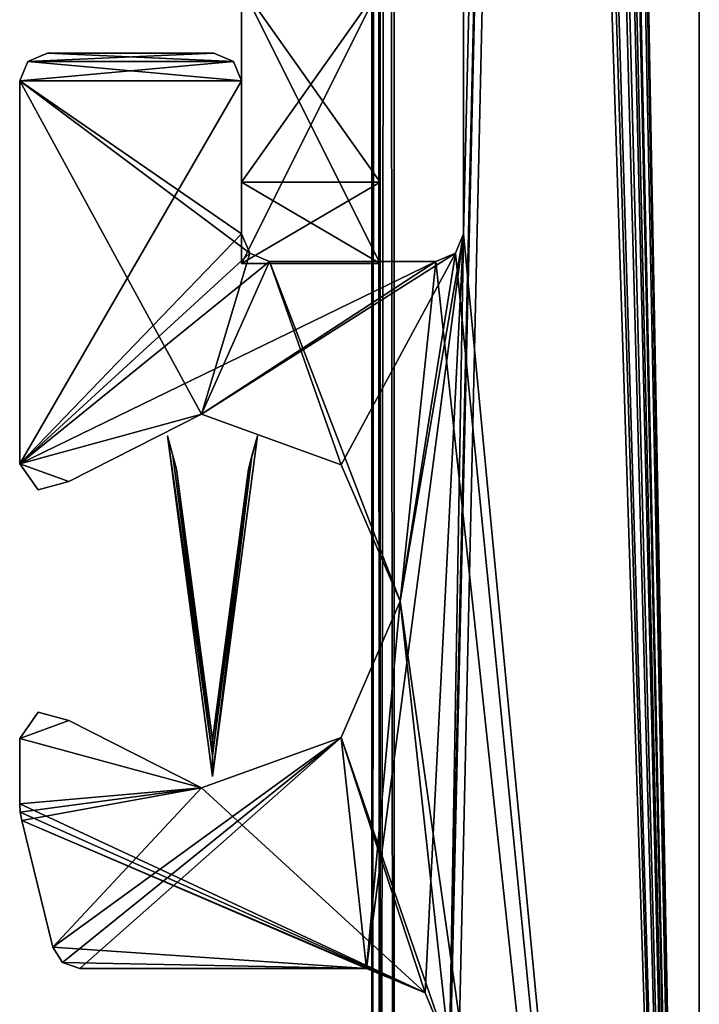
# Model space of a CAD drawing. Units: millimetres. Extents: x -32 to 32, y 0 to 100.
# Drawn here: x 28 to 32, y 12 to 20 of the extents above; entities that cross this region are included whole.
import ezdxf

# ---------------------------------------------------------------- set-up
doc = ezdxf.new("R2010")
doc.units = ezdxf.units.MM
doc.header["$LTSCALE"] = 148.418337
for name, color, linetype in [('1', 7, 'CONTINUOUS'), ('11', 7, 'CONTINUOUS'), ('131', 7, 'CONTINUOUS'), ('132', 7, 'CONTINUOUS'), ('144', 7, 'CONTINUOUS'), ('15', 7, 'CONTINUOUS'), ('18', 7, 'CONTINUOUS'), ('19', 7, 'CONTINUOUS'), ('2', 7, 'CONTINUOUS'), ('23', 7, 'CONTINUOUS'), ('24', 7, 'CONTINUOUS'), ('322', 7, 'CONTINUOUS'), ('323', 7, 'CONTINUOUS'), ('324', 7, 'CONTINUOUS'), ('325', 7, 'CONTINUOUS'), ('326', 7, 'CONTINUOUS'), ('327', 7, 'CONTINUOUS'), ('328', 7, 'CONTINUOUS'), ('329', 7, 'CONTINUOUS'), ('330', 7, 'CONTINUOUS'), ('331', 7, 'CONTINUOUS'), ('332', 7, 'CONTINUOUS'), ('333', 7, 'CONTINUOUS'), ('334', 7, 'CONTINUOUS'), ('335', 7, 'CONTINUOUS'), ('336', 7, 'CONTINUOUS'), ('337', 7, 'CONTINUOUS'), ('338', 7, 'CONTINUOUS'), ('339', 7, 'CONTINUOUS'), ('459', 7, 'CONTINUOUS'), ('460', 7, 'CONTINUOUS'), ('461', 7, 'CONTINUOUS'), ('462', 7, 'CONTINUOUS'), ('463', 7, 'CONTINUOUS'), ('464', 7, 'CONTINUOUS'), ('465', 7, 'CONTINUOUS'), ('466', 7, 'CONTINUOUS'), ('5', 7, 'CONTINUOUS'), ('61', 7, 'CONTINUOUS'), ('62', 7, 'CONTINUOUS'), ('63', 7, 'CONTINUOUS'), ('65', 7, 'CONTINUOUS'), ('67', 7, 'CONTINUOUS'), ('68', 7, 'CONTINUOUS'), ('69', 7, 'CONTINUOUS'), ('8', 7, 'CONTINUOUS')]:
    doc.layers.add(name, color=color, linetype=linetype)

msp = doc.modelspace()

# ---------------------------------------------------------------- linework, layer by layer
at = {"layer": '1', "color": 173, "linetype": 'Continuous', "true_color": 0x4a66ff}
for points in [[(29.2, 18.4278, -680.7858), (29.2, 19.842, -680.2), (29.2, 17.842, -707.5), (29.2, 18.4278, -680.7858)], [(29.2, 17.842, -707.5), (29.2, 19.842, -680.2), (29.2, 19.842, -707.5), (29.2, 17.842, -707.5)], [(29.2, 17.842, -682.2), (29.2, 18.4278, -680.7858), (29.2, 17.842, -707.5), (29.2, 17.842, -682.2)]]:
    msp.add_3dface(points, dxfattribs=at)
at = {"layer": '11', "color": 173, "linetype": 'Continuous', "true_color": 0x4a66ff}
for points in [[(29.2, 17.842, -707.5), (29.2, 19.842, -707.5), (30.2, 17.842, -707.5), (29.2, 17.842, -707.5)], [(30.2, 17.842, -707.5), (29.2, 19.842, -707.5), (30.2, 19.842, -707.5), (30.2, 17.842, -707.5)]]:
    msp.add_3dface(points, dxfattribs=at)
at = {"layer": '131', "color": 157, "linetype": 'Continuous', "true_color": 0x286496}
for points in [[(32.5, 89.8, -710), (32.5, 0.2, -710), (30.9, 85.755, -710), (32.5, 89.8, -710)], [(30.9, 85.755, -710), (32.5, 0.2, -710), (30.9, 83.995, -710), (30.9, 85.755, -710)], [(30.9, 83.995, -710), (32.5, 0.2, -710), (30.8412, 83.8538, -710), (30.9, 83.995, -710)], [(30.8412, 83.8538, -710), (32.5, 0.2, -710), (30.7, 83.795, -710), (30.8412, 83.8538, -710)], [(30.7, 83.795, -710), (32.5, 0.2, -710), (30.7, 82.3, -710), (30.7, 83.795, -710)], [(30.7, 82.3, -710), (32.5, 0.2, -710), (30.7, 78.2, -710), (30.7, 82.3, -710)], [(30.7, 78.2, -710), (32.5, 0.2, -710), (30.6412, 78.0588, -710), (30.7, 78.2, -710)], [(30.6412, 78.0588, -710), (32.5, 0.2, -710), (30.5, 78, -710), (30.6412, 78.0588, -710)], [(30.5, 78, -710), (32.5, 0.2, -710), (30.7, 67.25, -710), (30.5, 78, -710)], [(30.7, 67.25, -710), (32.5, 0.2, -710), (30.7, 60.7019, -710), (30.7, 67.25, -710)], [(30.7, 60.7019, -710), (32.5, 0.2, -710), (30.7, 58.8019, -710), (30.7, 60.7019, -710)], [(30.7, 58.8019, -710), (32.5, 0.2, -710), (30.8, 52.8019, -710), (30.7, 58.8019, -710)], [(30.8, 52.8019, -710), (32.5, 0.2, -710), (30.8, 18.0562, -710), (30.8, 52.8019, -710)], [(27.8, 19.3587, -710), (29.1412, 19.2999, -710), (27.6588, 19.2999, -710), (27.8, 19.3587, -710)], [(29, 19.3587, -710), (29.1412, 19.2999, -710), (27.8, 19.3587, -710), (29, 19.3587, -710)], [(27.6588, 19.2999, -710), (29.2, 19.1587, -710), (27.6, 19.1587, -710), (27.6588, 19.2999, -710)], [(29.1412, 19.2999, -710), (29.2, 19.1587, -710), (27.6588, 19.2999, -710), (29.1412, 19.2999, -710)], [(29.2, 18.0562, -710), (29.2588, 17.915, -710), (27.6, 19.1587, -710), (29.2, 18.0562, -710)], [(27.6, 19.1587, -710), (29.2588, 17.915, -710), (28.9099, 16.7535, -710), (27.6, 19.1587, -710)], [(29.2, 19.1587, -710), (29.2, 18.0562, -710), (27.6, 19.1587, -710), (29.2, 19.1587, -710)], [(27.6, 16.3964, -710), (27.6, 19.1587, -710), (28.9099, 16.7535, -710), (27.6, 16.3964, -710)], [(30.8, 18.0562, -710), (32.5, 0.2, -710), (30.7412, 17.915, -710), (30.8, 18.0562, -710)], [(29.2588, 17.915, -710), (29.4, 17.8562, -710), (28.9099, 16.7535, -710), (29.2588, 17.915, -710)], [(30.7412, 17.915, -710), (32.5, 0.2, -710), (30.6, 17.8562, -710), (30.7412, 17.915, -710)], [(28.9099, 16.7535, -710), (29.4, 17.8562, -710), (29.9167, 16.3899, -710), (28.9099, 16.7535, -710)], [(29.4, 17.8562, -710), (30.6, 17.8562, -710), (30.3425, 15.4062, -710), (29.4, 17.8562, -710)], [(29.9167, 16.3899, -710), (29.4, 17.8562, -710), (30.3425, 15.4062, -710), (29.9167, 16.3899, -710)], [(30.6, 17.8562, -710), (32.5, 0.2, -710), (30.3425, 15.4062, -710), (30.6, 17.8562, -710)], [(27.9539, 16.2686, -710), (27.6, 16.3964, -710), (28.9099, 16.7535, -710), (27.9539, 16.2686, -710)], [(27.7322, 16.2085, -710), (27.6, 16.3964, -710), (27.9539, 16.2686, -710), (27.7322, 16.2085, -710)], [(29.9167, 14.4225, -710), (30.3425, 15.4062, -710), (30.7, 12.1562, -710), (29.9167, 14.4225, -710)], [(30.3425, 15.4062, -710), (32.5, 0.2, -710), (30.7, 12.1562, -710), (30.3425, 15.4062, -710)], [(27.7322, 14.6039, -710), (27.9539, 14.5438, -710), (27.6, 14.416, -710), (27.7322, 14.6039, -710)], [(27.9539, 14.5438, -710), (28.9099, 14.059, -710), (27.6, 14.416, -710), (27.9539, 14.5438, -710)], [(28.9099, 14.059, -710), (29.9167, 14.4225, -710), (30.5243, 12.5805, -710), (28.9099, 14.059, -710)], [(30.5243, 12.5805, -710), (29.9167, 14.4225, -710), (30.7, 12.1562, -710), (30.5243, 12.5805, -710)], [(27.6, 14.416, -710), (28.9099, 14.059, -710), (27.6, 13.9433, -710), (27.6, 14.416, -710)], [(27.6, 13.9433, -710), (28.9099, 14.059, -710), (30.5243, 12.5805, -710), (27.6, 13.9433, -710)], [(27.6036, 13.8834, -710), (27.6, 13.9433, -710), (30.5243, 12.5805, -710), (27.6036, 13.8834, -710)], [(27.6144, 13.8243, -710), (27.6036, 13.8834, -710), (30.5243, 12.5805, -710), (27.6144, 13.8243, -710)], [(27.8387, 12.9086, -710), (27.6144, 13.8243, -710), (30.1, 12.7562, -710), (27.8387, 12.9086, -710)], [(30.1, 12.7562, -710), (27.6144, 13.8243, -710), (30.5243, 12.5805, -710), (30.1, 12.7562, -710)], [(27.9096, 12.799, -710), (27.8387, 12.9086, -710), (30.1, 12.7562, -710), (27.9096, 12.799, -710)], [(28.033, 12.7562, -710), (27.9096, 12.799, -710), (30.1, 12.7562, -710), (28.033, 12.7562, -710)]]:
    msp.add_3dface(points, dxfattribs=at)
at = {"layer": '132', "color": 157, "linetype": 'Continuous', "true_color": 0x286496}
for points in [[(30.7, 11.8702, 710), (30.5, 0.2, 710), (32.5, 89.8, 710), (30.7, 11.8702, 710)], [(32.5, 89.8, 710), (30.5, 0.2, 710), (32.5, 0.2, 710), (32.5, 89.8, 710)], [(30.7, 12.1562, 710), (30.7, 11.8702, 710), (32.5, 89.8, 710), (30.7, 12.1562, 710)], [(30.8, 18.0562, 710), (30.7, 12.1562, 710), (32.5, 89.8, 710), (30.8, 18.0562, 710)], [(30.8, 52.8019, 710), (30.8, 18.0562, 710), (32.5, 89.8, 710), (30.8, 52.8019, 710)], [(27.8, 19.3587, 710), (27.6588, 19.2999, 710), (29, 19.3587, 710), (27.8, 19.3587, 710)], [(29, 19.3587, 710), (27.6588, 19.2999, 710), (29.1412, 19.2999, 710), (29, 19.3587, 710)], [(27.6588, 19.2999, 710), (27.6, 19.1587, 710), (29.1412, 19.2999, 710), (27.6588, 19.2999, 710)], [(29.1412, 19.2999, 710), (27.6, 19.1587, 710), (29.2, 19.1587, 710), (29.1412, 19.2999, 710)], [(27.6, 19.1587, 710), (27.6, 16.3964, 710), (29.2, 19.1587, 710), (27.6, 19.1587, 710)], [(29.2, 19.1587, 710), (27.6, 16.3964, 710), (29.2, 18.0562, 710), (29.2, 19.1587, 710)], [(29.2, 18.0562, 710), (27.6, 16.3964, 710), (29.2588, 17.915, 710), (29.2, 18.0562, 710)], [(30.1, 12.7562, 710), (30.5243, 12.5805, 710), (30.8, 18.0562, 710), (30.1, 12.7562, 710)], [(30.3425, 15.4062, 710), (30.1, 12.7562, 710), (30.8, 18.0562, 710), (30.3425, 15.4062, 710)], [(30.7412, 17.915, 710), (30.3425, 15.4062, 710), (30.8, 18.0562, 710), (30.7412, 17.915, 710)], [(30.5243, 12.5805, 710), (30.7, 12.1562, 710), (30.8, 18.0562, 710), (30.5243, 12.5805, 710)], [(29.2588, 17.915, 710), (27.6, 16.3964, 710), (29.4, 17.8562, 710), (29.2588, 17.915, 710)], [(28.9099, 16.7535, 710), (29.9167, 16.3899, 710), (30.7412, 17.915, 710), (28.9099, 16.7535, 710)], [(30.6, 17.8562, 710), (28.9099, 16.7535, 710), (30.7412, 17.915, 710), (30.6, 17.8562, 710)], [(29.9167, 16.3899, 710), (30.3425, 15.4062, 710), (30.7412, 17.915, 710), (29.9167, 16.3899, 710)], [(27.6, 16.3964, 710), (28.9099, 16.7535, 710), (30.6, 17.8562, 710), (27.6, 16.3964, 710)], [(29.4, 17.8562, 710), (27.6, 16.3964, 710), (30.6, 17.8562, 710), (29.4, 17.8562, 710)], [(27.9539, 16.2686, 710), (28.9099, 16.7535, 710), (27.6, 16.3964, 710), (27.9539, 16.2686, 710)], [(27.7322, 16.2085, 710), (27.9539, 16.2686, 710), (27.6, 16.3964, 710), (27.7322, 16.2085, 710)], [(29.9167, 14.4225, 710), (30.1, 12.7562, 710), (30.3425, 15.4062, 710), (29.9167, 14.4225, 710)], [(27.7322, 14.6039, 710), (27.6, 14.416, 710), (27.9539, 14.5438, 710), (27.7322, 14.6039, 710)], [(27.9539, 14.5438, 710), (27.6, 14.416, 710), (28.9099, 14.059, 710), (27.9539, 14.5438, 710)], [(27.8387, 12.9086, 710), (27.9096, 12.799, 710), (29.9167, 14.4225, 710), (27.8387, 12.9086, 710)], [(28.9099, 14.059, 710), (27.8387, 12.9086, 710), (29.9167, 14.4225, 710), (28.9099, 14.059, 710)], [(27.9096, 12.799, 710), (28.033, 12.7562, 710), (29.9167, 14.4225, 710), (27.9096, 12.799, 710)], [(28.033, 12.7562, 710), (30.1, 12.7562, 710), (29.9167, 14.4225, 710), (28.033, 12.7562, 710)], [(27.6, 14.416, 710), (27.6, 13.9433, 710), (28.9099, 14.059, 710), (27.6, 14.416, 710)], [(27.6, 13.9433, 710), (27.6036, 13.8834, 710), (28.9099, 14.059, 710), (27.6, 13.9433, 710)], [(27.6036, 13.8834, 710), (27.6144, 13.8243, 710), (28.9099, 14.059, 710), (27.6036, 13.8834, 710)], [(27.6144, 13.8243, 710), (27.8387, 12.9086, 710), (28.9099, 14.059, 710), (27.6144, 13.8243, 710)]]:
    msp.add_3dface(points, dxfattribs=at)
at = {"layer": '144', "color": 157, "linetype": 'Continuous', "true_color": 0x286496}
for points in [[(32.5, 0.2, -710), (32.5, 89.8, -710), (32.5, 89.8, 710), (32.5, 0.2, -710)], [(32.5, 0.2, -710), (32.5, 89.8, 710), (32.5, 0.2, 710), (32.5, 0.2, -710)]]:
    msp.add_3dface(points, dxfattribs=at)
at = {"layer": '15', "color": 173, "linetype": 'Continuous', "true_color": 0x4a66ff}
for points in [[(29.2, 17.842, -682.2), (29.2, 17.842, -707.5), (30.2, 17.842, -682.2), (29.2, 17.842, -682.2)], [(30.2, 17.842, -682.2), (29.2, 17.842, -707.5), (30.2, 17.842, -707.5), (30.2, 17.842, -682.2)]]:
    msp.add_3dface(points, dxfattribs=at)
at = {"layer": '18', "color": 173, "linetype": 'Continuous', "true_color": 0x4a66ff}
for points in [[(29.2, 19.842, -712.5), (29.2, 17.842, -712.5), (30.2, 19.842, -712.5), (29.2, 19.842, -712.5)], [(30.2, 19.842, -712.5), (29.2, 17.842, -712.5), (30.2, 17.842, -712.5), (30.2, 19.842, -712.5)]]:
    msp.add_3dface(points, dxfattribs=at)
at = {"layer": '19', "color": 173, "linetype": 'Continuous', "true_color": 0x4a66ff}
for points in [[(29.2, 18.4278, -739.2142), (29.2, 19.842, -739.8), (30.2, 18.4278, -739.2142), (29.2, 18.4278, -739.2142)], [(30.2, 18.4278, -739.2142), (29.2, 19.842, -739.8), (30.2, 19.842, -739.8), (30.2, 18.4278, -739.2142)], [(29.2, 17.842, -737.8), (29.2, 18.4278, -739.2142), (30.2, 17.842, -737.8), (29.2, 17.842, -737.8)], [(30.2, 17.842, -737.8), (29.2, 18.4278, -739.2142), (30.2, 18.4278, -739.2142), (30.2, 17.842, -737.8)]]:
    msp.add_3dface(points, dxfattribs=at)
at = {"layer": '2', "color": 173, "linetype": 'Continuous', "true_color": 0x4a66ff}
for points in [[(30.2, 19.842, -680.2), (30.2, 18.4278, -680.7858), (30.2, 19.842, -707.5), (30.2, 19.842, -680.2)], [(30.2, 18.4278, -680.7858), (30.2, 17.842, -682.2), (30.2, 19.842, -707.5), (30.2, 18.4278, -680.7858)], [(30.2, 17.842, -682.2), (30.2, 17.842, -707.5), (30.2, 19.842, -707.5), (30.2, 17.842, -682.2)]]:
    msp.add_3dface(points, dxfattribs=at)
at = {"layer": '23', "color": 173, "linetype": 'Continuous', "true_color": 0x4a66ff}
for points in [[(29.2, 17.842, -712.5), (29.2, 19.842, -712.5), (29.2, 17.842, -737.8), (29.2, 17.842, -712.5)], [(29.2, 17.842, -737.8), (29.2, 19.842, -712.5), (29.2, 18.4278, -739.2142), (29.2, 17.842, -737.8)], [(29.2, 18.4278, -739.2142), (29.2, 19.842, -712.5), (29.2, 19.842, -739.8), (29.2, 18.4278, -739.2142)]]:
    msp.add_3dface(points, dxfattribs=at)
at = {"layer": '24', "color": 173, "linetype": 'Continuous', "true_color": 0x4a66ff}
for points in [[(30.2, 19.842, -712.5), (30.2, 17.842, -712.5), (30.2, 19.842, -739.8), (30.2, 19.842, -712.5)], [(30.2, 17.842, -712.5), (30.2, 18.4278, -739.2142), (30.2, 19.842, -739.8), (30.2, 17.842, -712.5)], [(30.2, 17.842, -712.5), (30.2, 17.842, -737.8), (30.2, 18.4278, -739.2142), (30.2, 17.842, -712.5)]]:
    msp.add_3dface(points, dxfattribs=at)
at = {"layer": '322', "color": 157, "linetype": 'Continuous', "true_color": 0x286496}
for points in [[(30.8, 52.8019, -710), (30.8, 18.0562, -710), (30.8, 18.0562, 710), (30.8, 52.8019, -710)], [(30.8, 52.8019, -710), (30.8, 18.0562, 710), (30.8, 52.8019, 710), (30.8, 52.8019, -710)]]:
    msp.add_3dface(points, dxfattribs=at)
at = {"layer": '323', "color": 157, "linetype": 'Continuous', "true_color": 0x286496}
for points in [[(30.8, 18.0562, -710), (30.7412, 17.915, -710), (30.8, 18.0562, 710), (30.8, 18.0562, -710)], [(30.7412, 17.915, -710), (30.7412, 17.915, 710), (30.8, 18.0562, 710), (30.7412, 17.915, -710)], [(30.7412, 17.915, -710), (30.6, 17.8562, -710), (30.7412, 17.915, 710), (30.7412, 17.915, -710)], [(30.6, 17.8562, -710), (30.6, 17.8562, 710), (30.7412, 17.915, 710), (30.6, 17.8562, -710)]]:
    msp.add_3dface(points, dxfattribs=at)
at = {"layer": '324', "color": 157, "linetype": 'Continuous', "true_color": 0x286496}
for points in [[(30.6, 17.8562, -710), (29.4, 17.8562, -710), (29.4, 17.8562, 710), (30.6, 17.8562, -710)], [(30.6, 17.8562, -710), (29.4, 17.8562, 710), (30.6, 17.8562, 710), (30.6, 17.8562, -710)]]:
    msp.add_3dface(points, dxfattribs=at)
at = {"layer": '325', "color": 157, "linetype": 'Continuous', "true_color": 0x286496}
for points in [[(29.2588, 17.915, -710), (29.2, 18.0562, -710), (29.2588, 17.915, 710), (29.2588, 17.915, -710)], [(29.2, 18.0562, -710), (29.2, 18.0562, 710), (29.2588, 17.915, 710), (29.2, 18.0562, -710)], [(29.4, 17.8562, -710), (29.2588, 17.915, -710), (29.4, 17.8562, 710), (29.4, 17.8562, -710)], [(29.2588, 17.915, -710), (29.2588, 17.915, 710), (29.4, 17.8562, 710), (29.2588, 17.915, -710)]]:
    msp.add_3dface(points, dxfattribs=at)
at = {"layer": '326', "color": 157, "linetype": 'Continuous', "true_color": 0x286496}
for points in [[(29.2, 18.0562, -710), (29.2, 19.1587, -710), (29.2, 19.1587, 710), (29.2, 18.0562, -710)], [(29.2, 18.0562, -710), (29.2, 19.1587, 710), (29.2, 18.0562, 710), (29.2, 18.0562, -710)]]:
    msp.add_3dface(points, dxfattribs=at)
at = {"layer": '327', "color": 157, "linetype": 'Continuous', "true_color": 0x286496}
for points in [[(29.1412, 19.2999, -710), (29, 19.3587, -710), (29.1412, 19.2999, 710), (29.1412, 19.2999, -710)], [(29, 19.3587, -710), (29, 19.3587, 710), (29.1412, 19.2999, 710), (29, 19.3587, -710)], [(29.2, 19.1587, -710), (29.1412, 19.2999, -710), (29.2, 19.1587, 710), (29.2, 19.1587, -710)], [(29.1412, 19.2999, -710), (29.1412, 19.2999, 710), (29.2, 19.1587, 710), (29.1412, 19.2999, -710)]]:
    msp.add_3dface(points, dxfattribs=at)
at = {"layer": '328', "color": 157, "linetype": 'Continuous', "true_color": 0x286496}
for points in [[(29, 19.3587, -710), (27.8, 19.3587, -710), (27.8, 19.3587, 710), (29, 19.3587, -710)], [(29, 19.3587, -710), (27.8, 19.3587, 710), (29, 19.3587, 710), (29, 19.3587, -710)]]:
    msp.add_3dface(points, dxfattribs=at)
at = {"layer": '329', "color": 157, "linetype": 'Continuous', "true_color": 0x286496}
for points in [[(27.8, 19.3587, -710), (27.6588, 19.2999, -710), (27.8, 19.3587, 710), (27.8, 19.3587, -710)], [(27.6588, 19.2999, -710), (27.6588, 19.2999, 710), (27.8, 19.3587, 710), (27.6588, 19.2999, -710)], [(27.6588, 19.2999, -710), (27.6, 19.1587, -710), (27.6588, 19.2999, 710), (27.6588, 19.2999, -710)], [(27.6, 19.1587, -710), (27.6, 19.1587, 710), (27.6588, 19.2999, 710), (27.6, 19.1587, -710)]]:
    msp.add_3dface(points, dxfattribs=at)
at = {"layer": '330', "color": 157, "linetype": 'Continuous', "true_color": 0x286496}
for points in [[(27.6, 19.1587, -710), (27.6, 16.3964, -710), (27.6, 16.3964, 710), (27.6, 19.1587, -710)], [(27.6, 19.1587, -710), (27.6, 16.3964, 710), (27.6, 19.1587, 710), (27.6, 19.1587, -710)]]:
    msp.add_3dface(points, dxfattribs=at)
at = {"layer": '331', "color": 157, "linetype": 'Continuous', "true_color": 0x286496}
for points in [[(27.6, 16.3964, -710), (27.7322, 16.2085, -710), (27.6, 16.3964, 710), (27.6, 16.3964, -710)], [(27.7322, 16.2085, -710), (27.7322, 16.2085, 710), (27.6, 16.3964, 710), (27.7322, 16.2085, -710)], [(27.7322, 16.2085, -710), (27.9539, 16.2686, -710), (27.7322, 16.2085, 710), (27.7322, 16.2085, -710)], [(27.9539, 16.2686, -710), (27.9539, 16.2686, 710), (27.7322, 16.2085, 710), (27.9539, 16.2686, -710)]]:
    msp.add_3dface(points, dxfattribs=at)
at = {"layer": '332', "color": 157, "linetype": 'Continuous', "true_color": 0x286496}
for points in [[(27.9539, 16.2686, -710), (28.9099, 16.7535, -710), (27.9539, 16.2686, 710), (27.9539, 16.2686, -710)], [(28.9099, 16.7535, -710), (28.9099, 16.7535, 710), (27.9539, 16.2686, 710), (28.9099, 16.7535, -710)], [(28.9099, 16.7535, -710), (29.9167, 16.3899, -710), (28.9099, 16.7535, 710), (28.9099, 16.7535, -710)], [(29.9167, 16.3899, -710), (29.9167, 16.3899, 710), (28.9099, 16.7535, 710), (29.9167, 16.3899, -710)], [(29.9167, 16.3899, -710), (30.3425, 15.4062, -710), (29.9167, 16.3899, 710), (29.9167, 16.3899, -710)], [(30.3425, 15.4062, -710), (30.3425, 15.4062, 710), (29.9167, 16.3899, 710), (30.3425, 15.4062, -710)], [(30.3425, 15.4062, -710), (29.9167, 14.4225, -710), (30.3425, 15.4062, 710), (30.3425, 15.4062, -710)], [(29.9167, 14.4225, -710), (29.9167, 14.4225, 710), (30.3425, 15.4062, 710), (29.9167, 14.4225, -710)], [(28.9099, 14.059, -710), (27.9539, 14.5438, -710), (28.9099, 14.059, 710), (28.9099, 14.059, -710)], [(27.9539, 14.5438, -710), (27.9539, 14.5438, 710), (28.9099, 14.059, 710), (27.9539, 14.5438, -710)], [(29.9167, 14.4225, -710), (28.9099, 14.059, -710), (29.9167, 14.4225, 710), (29.9167, 14.4225, -710)], [(28.9099, 14.059, -710), (28.9099, 14.059, 710), (29.9167, 14.4225, 710), (28.9099, 14.059, -710)]]:
    msp.add_3dface(points, dxfattribs=at)
at = {"layer": '333', "color": 157, "linetype": 'Continuous', "true_color": 0x286496}
for points in [[(27.7322, 14.6039, -710), (27.6, 14.416, -710), (27.7322, 14.6039, 710), (27.7322, 14.6039, -710)], [(27.6, 14.416, -710), (27.6, 14.416, 710), (27.7322, 14.6039, 710), (27.6, 14.416, -710)], [(27.9539, 14.5438, -710), (27.7322, 14.6039, -710), (27.9539, 14.5438, 710), (27.9539, 14.5438, -710)], [(27.7322, 14.6039, -710), (27.7322, 14.6039, 710), (27.9539, 14.5438, 710), (27.7322, 14.6039, -710)]]:
    msp.add_3dface(points, dxfattribs=at)
at = {"layer": '334', "color": 157, "linetype": 'Continuous', "true_color": 0x286496}
for points in [[(27.6, 14.416, -710), (27.6, 13.9433, -710), (27.6, 13.9433, 710), (27.6, 14.416, -710)], [(27.6, 14.416, -710), (27.6, 13.9433, 710), (27.6, 14.416, 710), (27.6, 14.416, -710)]]:
    msp.add_3dface(points, dxfattribs=at)
at = {"layer": '335', "color": 157, "linetype": 'Continuous', "true_color": 0x286496}
for points in [[(27.6, 13.9433, -710), (27.6036, 13.8834, -710), (27.6, 13.9433, 710), (27.6, 13.9433, -710)], [(27.6036, 13.8834, -710), (27.6036, 13.8834, 710), (27.6, 13.9433, 710), (27.6036, 13.8834, -710)], [(27.6036, 13.8834, -710), (27.6144, 13.8243, -710), (27.6036, 13.8834, 710), (27.6036, 13.8834, -710)], [(27.6144, 13.8243, -710), (27.6144, 13.8243, 710), (27.6036, 13.8834, 710), (27.6144, 13.8243, -710)]]:
    msp.add_3dface(points, dxfattribs=at)
at = {"layer": '336', "color": 157, "linetype": 'Continuous', "true_color": 0x286496}
for points in [[(27.6144, 13.8243, -710), (27.8387, 12.9086, -710), (27.8387, 12.9086, 710), (27.6144, 13.8243, -710)], [(27.6144, 13.8243, -710), (27.8387, 12.9086, 710), (27.6144, 13.8243, 710), (27.6144, 13.8243, -710)]]:
    msp.add_3dface(points, dxfattribs=at)
at = {"layer": '337', "color": 157, "linetype": 'Continuous', "true_color": 0x286496}
for points in [[(27.8387, 12.9086, -710), (27.9096, 12.799, -710), (27.8387, 12.9086, 710), (27.8387, 12.9086, -710)], [(27.9096, 12.799, -710), (27.9096, 12.799, 710), (27.8387, 12.9086, 710), (27.9096, 12.799, -710)], [(27.9096, 12.799, -710), (28.033, 12.7562, -710), (27.9096, 12.799, 710), (27.9096, 12.799, -710)], [(28.033, 12.7562, -710), (28.033, 12.7562, 710), (27.9096, 12.799, 710), (28.033, 12.7562, -710)]]:
    msp.add_3dface(points, dxfattribs=at)
at = {"layer": '338', "color": 157, "linetype": 'Continuous', "true_color": 0x286496}
for points in [[(28.033, 12.7562, -710), (30.1, 12.7562, -710), (30.1, 12.7562, 710), (28.033, 12.7562, -710)], [(28.033, 12.7562, -710), (30.1, 12.7562, 710), (28.033, 12.7562, 710), (28.033, 12.7562, -710)]]:
    msp.add_3dface(points, dxfattribs=at)
at = {"layer": '339', "color": 157, "linetype": 'Continuous', "true_color": 0x286496}
for points in [[(30.1, 12.7562, -710), (30.5243, 12.5805, -710), (30.1, 12.7562, 710), (30.1, 12.7562, -710)], [(30.5243, 12.5805, -710), (30.5243, 12.5805, 710), (30.1, 12.7562, 710), (30.5243, 12.5805, -710)], [(30.5243, 12.5805, -710), (30.7, 12.1562, -710), (30.5243, 12.5805, 710), (30.5243, 12.5805, -710)], [(30.7, 12.1562, -710), (30.7, 12.1562, 710), (30.5243, 12.5805, 710), (30.7, 12.1562, -710)]]:
    msp.add_3dface(points, dxfattribs=at)
at = {"layer": '459', "color": 181, "linetype": 'Continuous', "true_color": 0xa05fff}
for points in [[(28.7312, 16.3579, -698), (28.7053, 16.4545, -698), (28.9899, 14.293, -698), (28.7312, 16.3579, -698)], [(29.2747, 16.4545, -698), (28.99, 14.4021, -698), (28.9899, 14.293, -698), (29.2747, 16.4545, -698)], [(29.2488, 16.3579, -698), (28.99, 14.4021, -698), (29.2747, 16.4545, -698), (29.2488, 16.3579, -698)], [(28.99, 14.4021, -698), (28.7312, 16.3579, -698), (28.9899, 14.293, -698), (28.99, 14.4021, -698)]]:
    msp.add_3dface(points, dxfattribs=at)
at = {"layer": '460', "color": 181, "linetype": 'Continuous', "true_color": 0xa05fff}
for points in [[(28.7053, 16.4545, -722), (28.7312, 16.3579, -722), (28.9899, 14.293, -722), (28.7053, 16.4545, -722)], [(29.2488, 16.3579, -722), (29.2747, 16.4545, -722), (28.9899, 14.293, -722), (29.2488, 16.3579, -722)], [(28.7312, 16.3579, -722), (28.99, 14.4021, -722), (28.9899, 14.293, -722), (28.7312, 16.3579, -722)], [(28.99, 14.4021, -722), (29.2488, 16.3579, -722), (28.9899, 14.293, -722), (28.99, 14.4021, -722)]]:
    msp.add_3dface(points, dxfattribs=at)
at = {"layer": '461', "color": 181, "linetype": 'Continuous', "true_color": 0xa05fff}
for points in [[(29.2488, 16.3579, -698), (29.2747, 16.4545, -698), (29.3135, 16.5994, -698.7), (29.2488, 16.3579, -698)], [(29.2747, 16.4545, -722), (29.2488, 16.3579, -698), (29.3135, 16.5994, -721.3), (29.2747, 16.4545, -722)], [(29.3135, 16.5994, -721.3), (29.2488, 16.3579, -698), (29.3135, 16.5994, -698.7), (29.3135, 16.5994, -721.3)], [(29.2488, 16.3579, -698), (29.2747, 16.4545, -722), (29.2488, 16.3579, -722), (29.2488, 16.3579, -698)]]:
    msp.add_3dface(points, dxfattribs=at)
at = {"layer": '462', "color": 181, "linetype": 'Continuous', "true_color": 0xa05fff}
for points in [[(28.6665, 16.5994, -698.7), (28.6665, 16.5994, -721.3), (28.99, 14.142, -721.2999), (28.6665, 16.5994, -698.7)], [(28.99, 14.142, -698.7002), (28.6665, 16.5994, -698.7), (28.99, 14.142, -721.2999), (28.99, 14.142, -698.7002)], [(29.3135, 16.5994, -721.3), (29.3135, 16.5994, -698.7), (28.99, 14.142, -698.7002), (29.3135, 16.5994, -721.3)], [(29.3135, 16.5994, -721.3), (28.99, 14.142, -698.7002), (28.99, 14.142, -721.2999), (29.3135, 16.5994, -721.3)]]:
    msp.add_3dface(points, dxfattribs=at)
at = {"layer": '463', "color": 181, "linetype": 'Continuous', "true_color": 0xa05fff}
for points in [[(28.7053, 16.4545, -698), (28.7312, 16.3579, -722), (28.6665, 16.5994, -698.7), (28.7053, 16.4545, -698)], [(28.7312, 16.3579, -722), (28.7053, 16.4545, -722), (28.6665, 16.5994, -721.3), (28.7312, 16.3579, -722)], [(28.7312, 16.3579, -722), (28.6665, 16.5994, -721.3), (28.6665, 16.5994, -698.7), (28.7312, 16.3579, -722)], [(28.7053, 16.4545, -698), (28.7312, 16.3579, -698), (28.7312, 16.3579, -722), (28.7053, 16.4545, -698)]]:
    msp.add_3dface(points, dxfattribs=at)
at = {"layer": '464', "color": 181, "linetype": 'Continuous', "true_color": 0xa05fff}
for points in [[(28.7312, 16.3579, -698), (28.99, 14.4021, -698), (28.7312, 16.3579, -722), (28.7312, 16.3579, -698)], [(28.99, 14.4021, -698), (28.99, 14.4021, -722), (28.7312, 16.3579, -722), (28.99, 14.4021, -698)], [(28.99, 14.4021, -698), (29.2488, 16.3579, -698), (28.99, 14.4021, -722), (28.99, 14.4021, -698)], [(29.2488, 16.3579, -698), (29.2488, 16.3579, -722), (28.99, 14.4021, -722), (29.2488, 16.3579, -698)]]:
    msp.add_3dface(points, dxfattribs=at)
at = {"layer": '465', "color": 181, "linetype": 'Continuous', "true_color": 0xa05fff}
for points in [[(28.7053, 16.4545, -722), (28.9899, 14.293, -722), (28.6665, 16.5994, -721.3), (28.7053, 16.4545, -722)], [(28.6665, 16.5994, -721.3), (28.9899, 14.293, -722), (28.99, 14.142, -721.2999), (28.6665, 16.5994, -721.3)], [(29.2747, 16.4545, -722), (29.3135, 16.5994, -721.3), (28.99, 14.142, -721.2999), (29.2747, 16.4545, -722)], [(28.9899, 14.293, -722), (29.2747, 16.4545, -722), (28.99, 14.142, -721.2999), (28.9899, 14.293, -722)]]:
    msp.add_3dface(points, dxfattribs=at)
at = {"layer": '466', "color": 181, "linetype": 'Continuous', "true_color": 0xa05fff}
for points in [[(28.9899, 14.293, -698), (28.7053, 16.4545, -698), (28.6665, 16.5994, -698.7), (28.9899, 14.293, -698)], [(28.9899, 14.293, -698), (28.6665, 16.5994, -698.7), (28.99, 14.142, -698.7002), (28.9899, 14.293, -698)], [(29.3135, 16.5994, -698.7), (29.2747, 16.4545, -698), (28.99, 14.142, -698.7002), (29.3135, 16.5994, -698.7)], [(29.2747, 16.4545, -698), (28.9899, 14.293, -698), (28.99, 14.142, -698.7002), (29.2747, 16.4545, -698)]]:
    msp.add_3dface(points, dxfattribs=at)
at = {"layer": '5', "color": 173, "linetype": 'Continuous', "true_color": 0x4a66ff}
for points in [[(29.2, 17.842, -712.5), (29.2, 17.842, -737.8), (30.2, 17.842, -712.5), (29.2, 17.842, -712.5)], [(30.2, 17.842, -712.5), (29.2, 17.842, -737.8), (30.2, 17.842, -737.8), (30.2, 17.842, -712.5)]]:
    msp.add_3dface(points, dxfattribs=at)
at = {"layer": '61', "color": 140, "linetype": 'Continuous', "true_color": 0x33ccff}
for points in [[(30.3, 0.192, -730), (30.3, 100.192, -730), (30.3, 0.192, -690), (30.3, 0.192, -730)], [(30.3, 0.192, -690), (30.3, 100.192, -730), (30.3, 100.192, -690), (30.3, 0.192, -690)]]:
    msp.add_3dface(points, dxfattribs=at)
at = {"layer": '62', "color": 140, "linetype": 'Continuous', "true_color": 0x33ccff}
for points in [[(30.2, 0.192, -722.5), (30.2, 100.192, -722.5), (30.2, 0.192, -730), (30.2, 0.192, -722.5)], [(30.2, 0.192, -730), (30.2, 100.192, -722.5), (30.2, 100.192, -730), (30.2, 0.192, -730)], [(30.2, 100.192, -697.5), (30.2, 0.192, -697.5), (30.2, 100.192, -690), (30.2, 100.192, -697.5)], [(30.2, 100.192, -690), (30.2, 0.192, -697.5), (30.2, 0.192, -690), (30.2, 100.192, -690)]]:
    msp.add_3dface(points, dxfattribs=at)
at = {"layer": '63', "color": 140, "linetype": 'Continuous', "true_color": 0x33ccff}
for points in [[(30.3, 100.192, -730), (30.3, 0.192, -730), (30.2, 100.192, -730), (30.3, 100.192, -730)], [(30.3, 0.192, -730), (30.2, 0.192, -730), (30.2, 100.192, -730), (30.3, 0.192, -730)]]:
    msp.add_3dface(points, dxfattribs=at)
at = {"layer": '65', "color": 140, "linetype": 'Continuous', "true_color": 0x33ccff}
for points in [[(30.3, 0.192, -690), (30.3, 100.192, -690), (30.2, 0.192, -690), (30.3, 0.192, -690)], [(30.3, 100.192, -690), (30.2, 100.192, -690), (30.2, 0.192, -690), (30.3, 100.192, -690)]]:
    msp.add_3dface(points, dxfattribs=at)
at = {"layer": '67', "color": 9, "linetype": 'Continuous', "true_color": 0xb1bdc9}
for points in [[(30.14, 0.192, -722.5), (30.14, 0.192, -697.5), (30.14, 100.192, -697.5), (30.14, 0.192, -722.5)], [(30.14, 0.192, -722.5), (30.14, 100.192, -697.5), (30.14, 100.192, -722.5), (30.14, 0.192, -722.5)]]:
    msp.add_3dface(points, dxfattribs=at)
at = {"layer": '68', "color": 7, "linetype": 'Continuous', "true_color": 0xf7fbf5}
for points in [[(30.2, 100.192, -722.5), (30.2, 0.192, -722.5), (30.14, 100.192, -722.5), (30.2, 100.192, -722.5)], [(30.2, 0.192, -722.5), (30.14, 0.192, -722.5), (30.14, 100.192, -722.5), (30.2, 0.192, -722.5)]]:
    msp.add_3dface(points, dxfattribs=at)
at = {"layer": '69', "color": 7, "linetype": 'Continuous', "true_color": 0xf7fbf5}
for points in [[(30.2, 0.192, -697.5), (30.2, 100.192, -697.5), (30.14, 0.192, -697.5), (30.2, 0.192, -697.5)], [(30.14, 0.192, -697.5), (30.2, 100.192, -697.5), (30.14, 100.192, -697.5), (30.14, 0.192, -697.5)]]:
    msp.add_3dface(points, dxfattribs=at)
at = {"layer": '8', "color": 173, "linetype": 'Continuous', "true_color": 0x4a66ff}
for points in [[(29.2, 19.842, -680.2), (29.2, 18.4278, -680.7858), (30.2, 19.842, -680.2), (29.2, 19.842, -680.2)], [(30.2, 19.842, -680.2), (29.2, 18.4278, -680.7858), (30.2, 18.4278, -680.7858), (30.2, 19.842, -680.2)], [(29.2, 18.4278, -680.7858), (29.2, 17.842, -682.2), (30.2, 18.4278, -680.7858), (29.2, 18.4278, -680.7858)], [(30.2, 18.4278, -680.7858), (29.2, 17.842, -682.2), (30.2, 17.842, -682.2), (30.2, 18.4278, -680.7858)]]:
    msp.add_3dface(points, dxfattribs=at)

doc.saveas('drawing.dxf')
